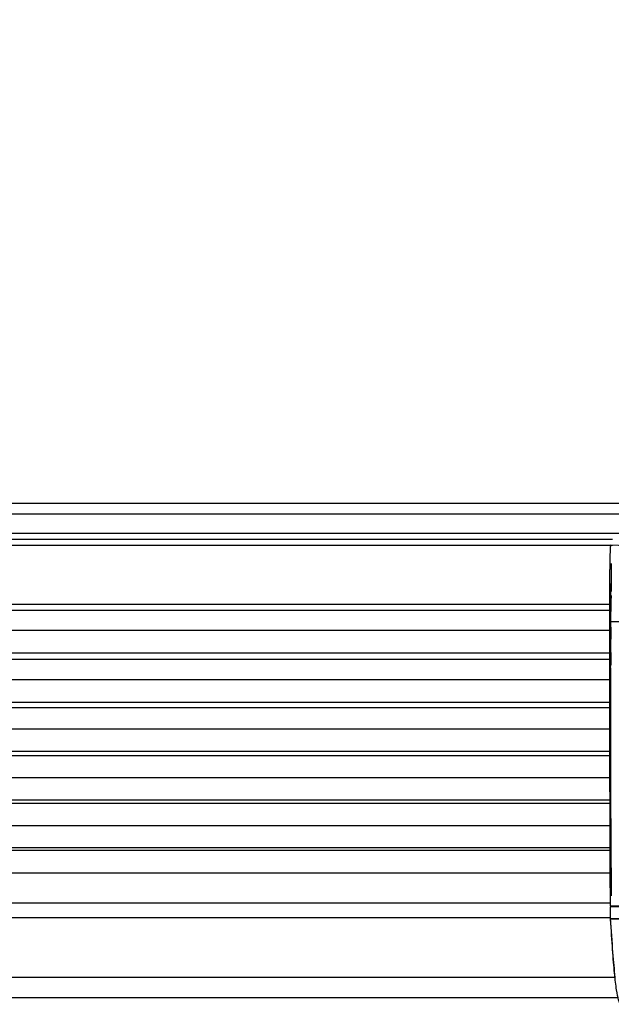
# Model space of a CAD drawing. Units: inches. Extents: x 5 to 305, y -222 to 193.
# Drawn here: x 77 to 80, y -212 to -208 of the extents above; entities that cross this region are included whole.
import ezdxf

# ---------------------------------------------------------------- set-up
doc = ezdxf.new("R2010")
doc.units = ezdxf.units.IN
doc.header["$MEASUREMENT"] = 0
doc.header["$PDSIZE"] = -1
doc.styles.add('SLDTEXTSTYLE0', font='TXT', dxfattribs={"width": 0.75})
doc.dimstyles.new('SLDDIMSTYLE11', dxfattribs={"dimtxt": 2.25, "dimasz": 2.34, "dimexe": 0, "dimexo": 0.0625, "dimgap": 0.5625, "dimtad": 0, "dimtih": 1, "dimtoh": 1, "dimlfac": 1.333333, "dimrnd": 1e-09, "dimzin": 12, "dimdsep": 46, "dimtxsty": 'SLDTEXTSTYLE0', "dimblk1": 'NONE', "dimsah": 1, "dimcen": 0, "dimadec": 0, "dimazin": 3, "dimtfac": 1, "dimtmove": 0, "dimatfit": 3, "dimldrblk": 'NONE', "dimfxl": 1, "dimfrac": 2, "dimtolj": 1, "dimtzin": 12, "dimarcsym": 0})

# ---------------------------------------------------------------- blocks, each defined once
blk = doc.blocks.new('*D104')
at = {"color": 0, "linetype": 'Continuous', "lineweight": -2, "ltscale": 18}
for p, q in [((76.4434, -192.1964), (76.4434, -192.1964)), ((76.4434, -192.1964), (77.5511, -192.8094)), ((90.5639, -200.0109), (79.5985, -193.9425)), ((95.5231, -200.0109), (90.5639, -200.0109))]:
    blk.add_line(p, q, dxfattribs=at)
at = {"color": 0}
blk.add_solid([(79.7874, -193.6012), (79.4097, -194.2837), (77.5511, -192.8094)], dxfattribs=at)
at = {"layer": 'Defpoints', "color": 0}
for p in [(76.4434, -192.1964), (77.5511, -192.8094)]:
    blk.add_point(p, dxfattribs=at)
at = {"color": 0, "lineweight": 18, "insert": (96.0856, -197.0109), "char_height": 2.25, "attachment_point": 1, "style": 'SLDTEXTSTYLE0'}
blk.add_mtext('\\A1;KNOCKOUT\\P%%c1.69 (4 PLACES)', dxfattribs=at)
blk = doc.blocks.new('_None')

msp = doc.modelspace()

# ---------------------------------------------------------------- linework, layer by layer
at = {"color": 7, "linetype": 'Continuous', "lineweight": 25, "ltscale": 18}
for p, q in [((75.4571, -209.8151), (80.226, -209.8151)), ((81.5261, -209.8601), (74.8989, -209.8601)), ((81.5261, -209.9385), (74.8522, -209.9385)), ((75.8625, -209.9854), (79.7957, -209.9854)), ((75.8752, -209.961), (79.803, -209.961)), ((79.7957, -209.9854), (79.8028, -209.9854)), ((79.7957, -209.9854), (79.7957, -209.9854)), ((79.7957, -209.9854), (79.8028, -209.9854)), ((80.3977, -210.0066), (79.7957, -209.9855)), ((79.7965, -210.0592), (79.7965, -210.1729)), ((75.858, -210.2246), (79.7912, -210.2246)), ((79.7922, -210.2493), (79.7912, -210.2246)), ((79.7922, -210.2493), (75.859, -210.2493)), ((79.7922, -210.3608), (79.7922, -210.2493)), ((79.7952, -210.2541), (79.7944, -210.2541)), ((79.7944, -210.2541), (79.7944, -210.3103)), ((79.7955, -210.2525), (79.7952, -210.2541)), ((79.7911, -210.2942), (80.3756, -210.2933)), ((79.7911, -210.2942), (79.7911, -210.2948)), ((79.7944, -210.3103), (79.7944, -210.3102)), ((79.7911, -210.3304), (75.8579, -210.3304)), ((79.7912, -210.4217), (79.7911, -210.3304)), ((79.7911, -210.3304), (79.7922, -210.3608)), ((79.795, -210.3663), (79.7953, -210.3663)), ((75.858, -210.4217), (79.7912, -210.4217)), ((79.7923, -210.4465), (79.7912, -210.4217)), ((75.8591, -210.4465), (79.7923, -210.4465)), ((79.7924, -210.5579), (79.7923, -210.4465)), ((79.7913, -210.5306), (75.8581, -210.5306)), ((79.7915, -210.6213), (79.7913, -210.5306)), ((79.7913, -210.5306), (79.7924, -210.5579)), ((75.8583, -210.6213), (79.7915, -210.6213)), ((79.7926, -210.6425), (79.7915, -210.6213)), ((75.8594, -210.6425), (79.7926, -210.6425)), ((79.7927, -210.7265), (79.7926, -210.6425)), ((79.7916, -210.7297), (75.8585, -210.7297)), ((79.7918, -210.8195), (79.7916, -210.7297)), ((75.8586, -210.8195), (79.7918, -210.8195)), ((79.7929, -210.837), (79.7918, -210.8195)), ((75.8598, -210.837), (79.7929, -210.837)), ((79.7932, -210.9473), (79.7929, -210.837)), ((79.7921, -210.9269), (75.8589, -210.9269)), ((79.7923, -211.0158), (79.7921, -210.9269)), ((79.7921, -210.9269), (79.7932, -210.9473)), ((75.8591, -211.0158), (79.7923, -211.0158)), ((75.8603, -211.0296), (79.7935, -211.0296)), ((79.7935, -211.0296), (79.7923, -211.0158)), ((79.7938, -211.1389), (79.7935, -211.0296)), ((79.7927, -211.1218), (75.8595, -211.1218)), ((79.793, -211.2098), (79.7927, -211.1218)), ((79.7927, -211.1218), (79.7938, -211.1389)), ((75.8598, -211.2098), (79.793, -211.2098)), ((75.861, -211.2197), (79.7942, -211.2197)), ((79.7946, -211.3274), (79.7942, -211.2197)), ((79.7934, -211.3139), (75.8602, -211.3139)), ((79.7939, -211.4341), (79.7934, -211.3139)), ((79.7934, -211.3139), (79.7946, -211.3274)), ((79.7969, -211.292), (79.7974, -211.2979)), ((79.7974, -211.3878), (79.7976, -211.3714)), ((79.7939, -211.4341), (75.8607, -211.4341)), ((79.7941, -211.4465), (79.7939, -211.4341)), ((79.7939, -211.445), (80.0026, -211.4389)), ((80.0027, -211.4445), (79.794, -211.4506)), ((79.7946, -211.4967), (79.794, -211.4506)), ((79.7946, -211.4947), (75.8617, -211.4947)), ((79.7946, -211.4967), (80.0036, -211.4907)), ((80.0037, -211.4951), (79.7947, -211.5011)), ((75.8803, -211.735), (79.8134, -211.735)), ((75.9019, -211.8167), (79.8251, -211.8167))]:
    msp.add_line(p, q, dxfattribs=at)
for points in [[(79.7911, -210.2942), (79.7911, -210.2743), (79.7911, -210.2345), (79.7913, -210.1765), (79.7918, -210.1228), (79.7923, -210.0755), (79.793, -210.0365), (79.7939, -210.0076), (79.7948, -209.989), (79.7954, -209.9867), (79.7957, -209.9855)], [(79.7912, -210.2246), (79.7913, -210.1919), (79.7916, -210.1265), (79.7927, -210.049), (79.7941, -209.9957), (79.7952, -209.9889), (79.7957, -209.9855)], [(79.7952, -210.1404), (79.7952, -210.1408), (79.795, -210.1416), (79.7949, -210.1477), (79.7948, -210.1566), (79.7947, -210.1675), (79.7947, -210.1791), (79.7948, -210.1899), (79.7949, -210.1989), (79.795, -210.2021), (79.7951, -210.2037)], [(79.7952, -210.1404), (79.7953, -210.1407), (79.7954, -210.1413), (79.7955, -210.1461), (79.7956, -210.1532), (79.7957, -210.1594), (79.7957, -210.1625)], [(79.7961, -210.1978), (79.796, -210.1929), (79.7958, -210.1831), (79.7957, -210.1694), (79.7957, -210.1625)], [(79.7965, -210.189), (79.7965, -210.1902), (79.7964, -210.1926), (79.7964, -210.1957), (79.7964, -210.1983), (79.7963, -210.2), (79.7963, -210.2009), (79.7962, -210.2008), (79.7961, -210.1999), (79.7961, -210.1985), (79.7961, -210.1978)], [(79.7951, -210.2037), (79.7952, -210.2066), (79.7954, -210.2124), (79.7955, -210.2235), (79.7956, -210.2291)], [(79.7956, -210.2291), (79.7956, -210.2301), (79.7956, -210.2322), (79.7957, -210.2359), (79.7957, -210.2396), (79.7956, -210.2433), (79.7956, -210.2466), (79.7956, -210.2494), (79.7955, -210.2515), (79.7955, -210.2521), (79.7955, -210.2525)], [(79.7944, -210.3102), (79.7945, -210.3106), (79.7947, -210.3114), (79.795, -210.3181), (79.7953, -210.3283), (79.7954, -210.3378), (79.7955, -210.3425)], [(79.7944, -210.3545), (79.7944, -210.3551), (79.7942, -210.3562), (79.794, -210.3651), (79.7939, -210.3778), (79.7938, -210.3929), (79.7939, -210.408), (79.794, -210.4206), (79.7942, -210.4295), (79.7944, -210.4307), (79.7944, -210.4313)], [(79.7944, -210.3545), (79.7945, -210.3549), (79.7946, -210.3556), (79.7948, -210.3606), (79.7948, -210.363)], [(79.7955, -210.3425), (79.7955, -210.3437), (79.7955, -210.346), (79.7955, -210.3501), (79.7955, -210.3542), (79.7955, -210.3581), (79.7955, -210.3616), (79.7954, -210.3642), (79.7953, -210.366), (79.7953, -210.3662), (79.7953, -210.3663)], [(79.7948, -210.4227), (79.7948, -210.4252), (79.7946, -210.4301), (79.7945, -210.4309), (79.7944, -210.4313)], [(79.7948, -210.4227), (79.7948, -210.4218), (79.7949, -210.4199), (79.7949, -210.4196), (79.795, -210.4194)], [(79.7953, -210.4194), (79.7953, -210.4196), (79.7953, -210.4198), (79.7954, -210.4215), (79.7955, -210.4242), (79.7955, -210.4276), (79.7955, -210.4315), (79.7955, -210.4357), (79.7955, -210.4397), (79.7955, -210.442), (79.7955, -210.4432)], [(79.7936, -210.4818), (79.7936, -210.4808), (79.7936, -210.4787), (79.7936, -210.4758), (79.7936, -210.473), (79.7936, -210.4706), (79.7937, -210.4686), (79.7937, -210.4671), (79.7937, -210.4662), (79.7938, -210.4661), (79.7938, -210.466)], [(79.7938, -210.466), (79.7938, -210.4661), (79.7938, -210.4662), (79.7939, -210.467), (79.7939, -210.4674)], [(79.7955, -210.4432), (79.7954, -210.4502), (79.7952, -210.4642), (79.7949, -210.4702), (79.7947, -210.4733)], [(79.7936, -210.4818), (79.7938, -210.6212), (79.7942, -210.9), (79.7952, -211.1726), (79.7957, -211.3089)], [(79.7959, -211.32), (79.7958, -211.3198), (79.7958, -211.3195), (79.7957, -211.3171), (79.7957, -211.3135), (79.7957, -211.3104), (79.7957, -211.3089)], [(79.796, -211.3157), (79.7961, -211.3121), (79.7962, -211.3051), (79.7964, -211.2977), (79.7967, -211.2929), (79.7968, -211.2923), (79.7969, -211.292)], [(79.7974, -211.2979), (79.7974, -211.2984), (79.7975, -211.2995), (79.7975, -211.302), (79.7975, -211.3051), (79.7975, -211.3086), (79.7976, -211.3123), (79.7975, -211.316), (79.7975, -211.3194), (79.7975, -211.3212), (79.7975, -211.3221)], [(79.796, -211.3157), (79.796, -211.3163), (79.796, -211.3176), (79.796, -211.3189), (79.7959, -211.3198), (79.7959, -211.3199), (79.7959, -211.32)], [(79.7969, -211.3409), (79.7968, -211.3415), (79.7967, -211.3426), (79.7966, -211.3468), (79.7965, -211.3527), (79.7965, -211.3599), (79.7964, -211.368), (79.7964, -211.3764), (79.7965, -211.3846), (79.7965, -211.3921), (79.7966, -211.3983), (79.7967, -211.4029), (79.7968, -211.4055), (79.797, -211.4059), (79.7971, -211.4042), (79.7972, -211.4005), (79.7973, -211.395), (79.7974, -211.3902), (79.7974, -211.3878)], [(79.7975, -211.3221), (79.7974, -211.3268), (79.7972, -211.3363), (79.797, -211.3394), (79.7969, -211.3409)], [(79.8134, -211.735), (79.8103, -211.7039), (79.8041, -211.6418), (79.7979, -211.5437), (79.7948, -211.4947)]]:
    msp.add_open_spline(points, degree=3, dxfattribs=at)
for points, knots in [([(79.7939, -211.445), (79.7936, -211.3693), (79.7929, -211.2147), (79.7922, -210.9804), (79.7917, -210.7489), (79.7913, -210.5213), (79.7911, -210.3712), (79.7911, -210.2948)], [0, 0, 0, 0, 0.2020127, 0.412202, 0.6134007, 0.8035641, 1, 1, 1, 1]), ([(79.7944, -210.4745), (79.7944, -210.4748), (79.7942, -210.4761), (79.794, -210.4712), (79.7939, -210.4674)], [0, 0, 0, 0, 0.236274, 1, 1, 1, 1]), ([(79.7939, -211.445), (79.7939, -211.446), (79.7939, -211.448), (79.794, -211.4497), (79.794, -211.4506)], [0, 0, 0, 0, 0.499971, 1, 1, 1, 1]), ([(79.7946, -211.4967), (79.7946, -211.4977), (79.7947, -211.4997), (79.7947, -211.5006), (79.7947, -211.5011)], [0, 0, 0, 0, 0.492455, 1, 1, 1, 1]), ([(79.8352, -211.8396), (79.8352, -211.8397), (79.8325, -211.8443), (79.827, -211.8286), (79.8188, -211.7905), (79.8107, -211.7215), (79.8027, -211.6283), (79.7974, -211.5435), (79.7947, -211.5011)], [0, 0, 0, 0, 0.001946, 0.201557, 0.401167, 0.600778, 0.800389, 1, 1, 1, 1])]:
    msp.add_open_spline(points, degree=3, knots=knots, dxfattribs=at)

# ---------------------------------------------------------------- dimensions: what is measured, and where the dimension line sits
at = {"color": 7, "linetype": 'Continuous', "lineweight": 18, "ltscale": 18}
dim = msp.add_diameter_dim_2p(p1=(76.4434, -192.1964), p2=(77.5511, -192.8094), text='KNOCKOUT\\P<> (4 PLACES)', dimstyle='SLDDIMSTYLE11', dxfattribs=at)
dim.commit()
dim.dimension.update_dxf_attribs({"geometry": '*D104', "text_midpoint": (107.8981, -200.0109), "dimtype": 163})

doc.saveas('drawing.dxf')
